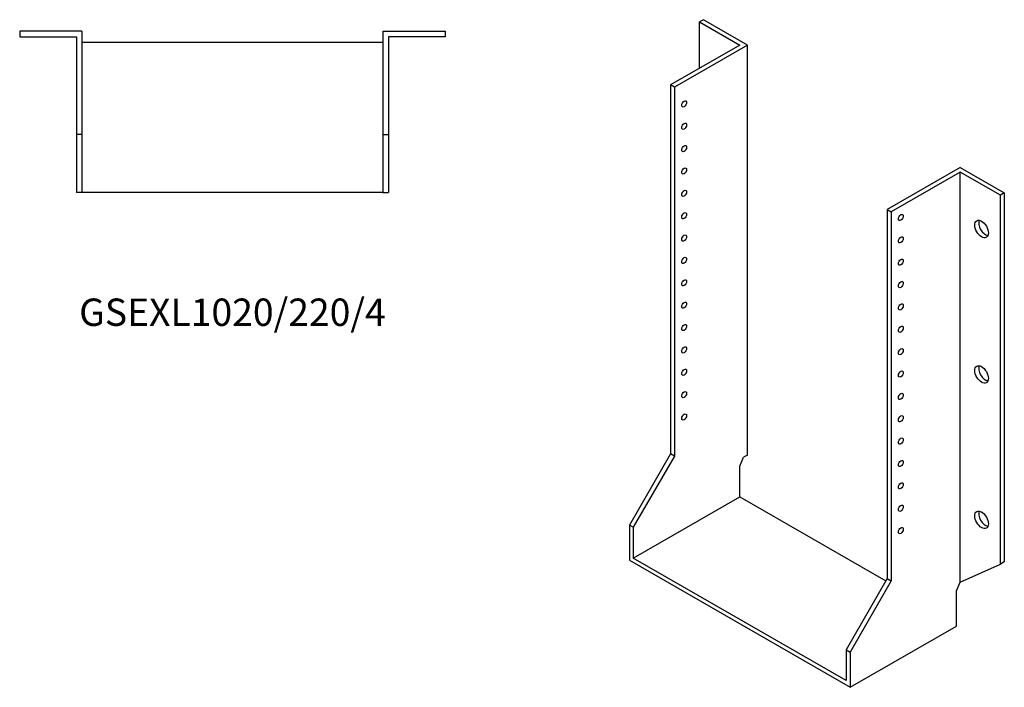
# Model space of a CAD drawing. Units: millimetres. Extents: x 1113 to 2071, y 328 to 1570.
# Drawn here: x 1351 to 2071, y 328 to 816 of the extents above; entities that cross this region are included whole.
import ezdxf

# ---------------------------------------------------------------- set-up
doc = ezdxf.new("R2010")
doc.units = ezdxf.units.MM
doc.layers.add('Part', color=7, linetype='Continuous', lineweight=25)
doc.layers.add('Text', color=7, linetype='Continuous', lineweight=25)
doc.styles.add('EU_style', font='arial.ttf')

msp = doc.modelspace()

# ---------------------------------------------------------------- linework, layer by layer
at = {"layer": 'Part'}
for p, q in [((1850.91, 816.43), (1848.08, 814.8)), ((1848.08, 814.8), (1877.43, 797.9)), ((1848.08, 781.01), (1848.08, 814.8)), ((1883.08, 797.9), (1850.91, 816.43)), ((1351.14, 807.98), (1351.14, 803.98)), ((1396.64, 807.98), (1351.14, 807.98)), ((1396.64, 807.98), (1396.64, 732.48)), ((1616.64, 807.98), (1662.14, 807.98)), ((1616.64, 807.98), (1616.64, 732.48)), ((1662.14, 807.98), (1662.14, 803.98)), ((1351.14, 803.98), (1392.64, 803.98)), ((1392.64, 803.98), (1392.64, 732.48)), ((1396.64, 799.98), (1616.64, 799.98)), ((1662.14, 803.98), (1620.64, 803.98)), ((1620.64, 803.98), (1620.64, 732.48)), ((1877.43, 797.9), (1826.87, 768.79)), ((1883.08, 797.9), (1829.7, 767.16)), ((1883.08, 498.15), (1883.08, 797.9)), ((1829.7, 767.16), (1826.87, 768.79)), ((1826.87, 768.79), (1826.87, 499)), ((1829.7, 767.16), (1829.7, 497.37)), ((1392.64, 732.48), (1392.64, 689.98)), ((1396.64, 732.48), (1392.64, 732.48)), ((1396.64, 732.48), (1396.64, 689.98)), ((1616.64, 732.48), (1616.64, 689.98)), ((1616.64, 732.48), (1620.64, 732.48)), ((1620.64, 732.48), (1620.64, 689.98)), ((2038.65, 708.32), (1985.26, 677.58)), ((2038.65, 708.32), (2070.82, 689.79)), ((2038.65, 705.06), (1988.09, 675.95)), ((2038.65, 405.31), (2038.65, 705.06)), ((2067.99, 688.17), (2038.65, 705.06)), ((1396.64, 689.98), (1392.64, 689.98)), ((1616.64, 689.98), (1396.64, 689.98)), ((1616.64, 689.98), (1620.64, 689.98)), ((2070.82, 689.79), (2067.99, 688.17)), ((2067.99, 418.37), (2067.99, 688.17)), ((2070.82, 689.79), (2070.82, 420)), ((1985.26, 677.58), (1985.26, 407.79)), ((1985.26, 677.58), (1988.09, 675.95)), ((1988.09, 675.95), (1988.09, 406.16)), ((1826.87, 499), (1796.82, 446.95)), ((1829.7, 497.37), (1799.64, 445.32)), ((1829.7, 497.37), (1826.87, 499)), ((1883.08, 498.15), (1880.25, 496.52)), ((1877.43, 490.11), (1880.25, 496.52)), ((1877.43, 467.63), (1877.43, 490.11)), ((1799.64, 422.84), (1877.43, 467.63)), ((1877.43, 467.63), (1984.28, 406.09)), ((1799.64, 445.32), (1796.82, 446.95)), ((1796.82, 446.95), (1796.82, 421.2)), ((1799.64, 445.32), (1799.64, 422.84)), ((1796.82, 421.2), (1958.04, 328.35)), ((1955.21, 333.25), (1799.64, 422.84)), ((2038.65, 405.31), (2067.99, 418.37)), ((2070.82, 420), (2067.99, 418.37)), ((1985.26, 407.79), (1955.21, 355.74)), ((1988.09, 406.16), (1958.04, 354.11)), ((1985.26, 407.79), (1988.09, 406.16)), ((2035.82, 398.9), (2038.65, 405.31)), ((2035.82, 373.15), (2035.82, 398.9)), ((1958.04, 328.35), (2035.82, 373.15)), ((1955.21, 355.74), (1955.21, 333.25)), ((1955.21, 355.74), (1958.04, 354.11)), ((1958.04, 354.11), (1958.04, 328.35))]:
    msp.add_line(p, q, dxfattribs=at)
for centre, major_axis in [((1836.77, 754.88), (1.25, 2.17)), ((1836.77, 738.53), (1.25, 2.17)), ((1836.77, 722.18), (1.25, 2.17)), ((1836.77, 705.83), (1.25, 2.17)), ((1836.77, 689.48), (1.25, 2.17)), ((1836.77, 673.13), (1.25, 2.17)), ((1995.16, 671.85), (1.25, 2.17)), ((2054.2, 663.4), (-3.49, 6.07)), ((1836.77, 656.78), (1.25, 2.17)), ((1995.16, 655.5), (1.25, 2.17)), ((1836.77, 640.43), (1.25, 2.17)), ((1995.16, 639.14), (1.25, 2.17)), ((1836.77, 624.07), (1.25, 2.17)), ((1995.16, 622.79), (1.25, 2.17)), ((1836.77, 607.72), (1.25, 2.17)), ((1995.16, 606.44), (1.25, 2.17)), ((1836.77, 591.37), (1.25, 2.17)), ((1995.16, 590.09), (1.25, 2.17)), ((1836.77, 575.02), (1.25, 2.17)), ((1995.16, 573.74), (1.25, 2.17)), ((2054.2, 557.12), (-3.49, 6.07)), ((1836.77, 558.67), (1.25, 2.17)), ((1995.16, 557.39), (1.25, 2.17)), ((1836.77, 542.32), (1.25, 2.17)), ((1995.16, 541.04), (1.25, 2.17)), ((1836.77, 525.97), (1.25, 2.17)), ((1995.16, 524.69), (1.25, 2.17)), ((1995.16, 508.34), (1.25, 2.17)), ((1995.16, 491.99), (1.25, 2.17)), ((1995.16, 475.63), (1.25, 2.17)), ((1995.16, 459.28), (1.25, 2.17)), ((2054.2, 450.84), (-3.49, 6.07)), ((1995.16, 442.93), (1.25, 2.17))]:
    msp.add_ellipse(centre, major_axis=major_axis, ratio=0.578093, dxfattribs=at)
for centre in [(2057.03, 665.03), (2057.03, 558.75), (2057.03, 452.47)]:
    msp.add_ellipse(centre, major_axis=(3.49, -6.07), ratio=0.578093, start_param=3.556693, end_param=5.868085, dxfattribs=at)

# ---------------------------------------------------------------- texts
at = {"layer": 'Text', "insert": (1506.64, 599.98), "char_height": 20, "width": 343.6746, "attachment_point": 5, "style": 'EU_style'}
msp.add_mtext('{GSEXL1020/220/4}', dxfattribs=at)

doc.saveas('drawing.dxf')
